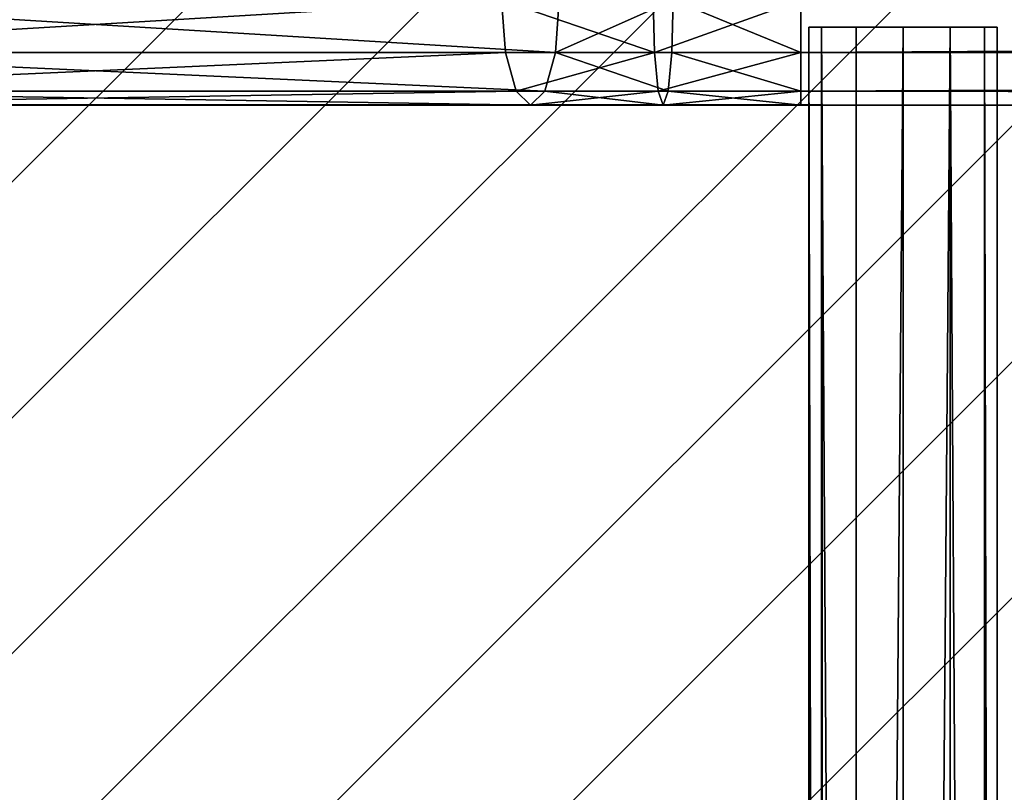
# Model space of a CAD drawing. Units: centimetres. Extents: x -374 to 376, y -213 to 212.
# Drawn here: x -205 to -186, y 40 to 54 of the extents above; entities that cross this region are included whole.
import ezdxf

# ---------------------------------------------------------------- set-up
doc = ezdxf.new("R2010")
doc.units = ezdxf.units.CM
doc.header["$LTSCALE"] = 2.54
doc.layers.get('0').update_dxf_attribs({"true_color": 0xffffff})
doc.layers.add('VP-EQ', color=7, linetype='Continuous', true_color=0x8a3492)
doc.layers.add('VP-HIC', color=6, linetype='Continuous')
doc.layers.add('VP-USE', color=4, linetype='Continuous')

# ---------------------------------------------------------------- blocks, each defined once
blk = doc.blocks.new('Grupuj_139')
at = {"color": 0}
for p, q in [((3, 22.451, 7.671), (3, 188.26, 7.671)), ((3, 22.451, 11.135), (3, 188.26, 11.135)), ((3, 22.451, 7.671), (3, 188.26, 7.671)), ((3, 22.451, 11.135), (3, 188.26, 11.135)), ((3.732, 22.451, 8.403), (3.732, 188.26, 8.403)), ((3.732, 22.451, 8.403), (3.732, 188.26, 8.403)), ((3.732, 188.26, 10.403), (3.732, 22.451, 10.403)), ((3.732, 188.26, 10.403), (3.732, 22.451, 10.403)), ((4, 22.451, 9.403), (4, 188.26, 9.403)), ((4, 22.451, 9.403), (4, 188.26, 9.403)), ((3, 22.451, 7.671), (3, 19.995, 7.437)), ((3, 22.451, 7.671), (3, 19.995, 7.437)), ((3, 22.451, 11.135), (3, 19.669, 10.87)), ((3, 22.451, 11.135), (3, 19.669, 10.87)), ((3.732, 22.451, 8.403), (3.732, 19.926, 8.163)), ((3.732, 19.738, 10.145), (3.732, 22.451, 10.403)), ((3.732, 22.451, 8.403), (3.732, 19.926, 8.163)), ((3.732, 19.738, 10.145), (3.732, 22.451, 10.403)), ((4, 22.451, 9.403), (4, 19.832, 9.154)), ((4, 22.451, 9.403), (4, 19.832, 9.154)), ((3, 19.995, 7.437), (2, 20.021, 7.172)), ((3, 19.995, 7.437), (2, 20.021, 7.172)), ((3.732, 19.926, 8.163), (3, 19.995, 7.437)), ((3, 19.995, 7.437), (3, 17.782, 6.791)), ((3, 19.995, 7.437), (3, 17.782, 6.791)), ((3.732, 19.926, 8.163), (3, 19.995, 7.437)), ((4, 19.832, 9.154), (3.732, 19.926, 8.163)), ((3.732, 19.926, 8.163), (3.732, 17.581, 7.478)), ((4, 19.832, 9.154), (3.732, 19.926, 8.163)), ((3.732, 19.926, 8.163), (3.732, 17.581, 7.478)), ((3, 19.669, 10.87), (3.732, 19.738, 10.145)), ((3, 19.669, 10.87), (3.732, 19.738, 10.145)), ((3.732, 19.738, 10.145), (4, 19.832, 9.154)), ((3.732, 19.738, 10.145), (4, 19.832, 9.154)), ((3.732, 17.033, 9.354), (3.732, 19.738, 10.145)), ((3.732, 17.033, 9.354), (3.732, 19.738, 10.145)), ((4, 19.832, 9.154), (4, 17.307, 8.416)), ((4, 19.832, 9.154), (4, 17.307, 8.416)), ((2, 19.644, 11.136), (3, 19.669, 10.87)), ((2, 19.644, 11.136), (3, 19.669, 10.87)), ((3, 19.669, 10.87), (3, 16.832, 10.041)), ((3, 19.669, 10.87), (3, 16.832, 10.041)), ((2, 17.856, 6.539), (3, 17.782, 6.791)), ((2, 17.856, 6.539), (3, 17.782, 6.791)), ((3, 17.782, 6.791), (3.732, 17.581, 7.478)), ((3, 17.782, 6.791), (3, 1.344, 0.242)), ((3, 17.782, 6.791), (3, 1.344, 0.242)), ((3, 17.782, 6.791), (3.732, 17.581, 7.478)), ((3.732, 17.581, 7.478), (4, 17.307, 8.416)), ((3.732, 17.581, 7.478), (3.732, 1.081, 0.904)), ((3.732, 17.581, 7.478), (4, 17.307, 8.416)), ((3.732, 17.581, 7.478), (3.732, 1.081, 0.904)), ((4, 17.307, 8.416), (3.732, 17.033, 9.354)), ((4, 17.307, 8.416), (3.732, 17.033, 9.354)), ((4, 17.307, 8.416), (4, 0.72, 1.808)), ((4, 17.307, 8.416), (4, 0.72, 1.808)), ((3.732, 17.033, 9.354), (3, 16.832, 10.041)), ((3.732, 17.033, 9.354), (3, 16.832, 10.041)), ((3.732, 0.36, 2.713), (3.732, 17.033, 9.354)), ((3.732, 0.36, 2.713), (3.732, 17.033, 9.354)), ((3, 16.832, 10.041), (2, 16.759, 10.293)), ((3, 16.832, 10.041), (2, 16.759, 10.293)), ((3, 16.832, 10.041), (3, 0.097, 3.374)), ((3, 16.832, 10.041), (3, 0.097, 3.374))]:
    blk.add_line(p, q, dxfattribs=at)
at = {"color": 0, "extrusion": (1.78895e-29, 1, 1.07378e-30)}
for start, end in [(240, 270), (240, 270), (150, 180), (150, 180)]:
    blk.add_arc((-2, 9.403, 22.451), 2, start, end, dxfattribs=at)
at = {"color": 0, "extrusion": (1.60297e-29, 1, 0)}
blk.add_arc((-2, 9.403, 22.451), 2, 90, 120, dxfattribs=at)
blk.add_arc((-2, 9.403, 22.451), 2, 90, 120, dxfattribs=at)
at = {"color": 0, "extrusion": (2.18969e-29, 1, 5.86726e-30)}
for start, end in [(210, 240), (210, 240), (120, 150), (120, 150)]:
    blk.add_arc((-2, 9.403, 22.451), 2, start, end, dxfattribs=at)
at = {"color": 0, "extrusion": (3.20593e-29, 1, 0)}
blk.add_arc((-2, 9.403, 22.451), 2, 180, 210, dxfattribs=at)
blk.add_arc((-2, 9.403, 22.451), 2, 180, 210, dxfattribs=at)
at = {"color": 0}
mesh = blk.add_polyface(dxfattribs=at)
corners = [(2, 188.26, 7.403), (3, 22.451, 7.671), (2, 22.451, 7.403), (3, 188.26, 7.671)]
mesh.append_faces([[corners[k] for k in face] for face in [(0, 1, 2), (1, 0, 3)]], dxfattribs={"vtx0": -1, "color": 0})
mesh = blk.add_polyface(dxfattribs=at)
corners = [(3, 22.451, 11.135), (2, 188.26, 11.403), (2, 22.451, 11.403), (3, 188.26, 11.135)]
mesh.append_faces([[corners[k] for k in face] for face in [(0, 1, 2), (1, 0, 3)]], dxfattribs={"vtx0": -1, "color": 0})
mesh = blk.add_polyface(dxfattribs=at)
corners = [(3, 188.26, 7.671), (3.732, 22.451, 8.403), (3, 22.451, 7.671), (3.732, 188.26, 8.403)]
mesh.append_faces([[corners[k] for k in face] for face in [(0, 1, 2), (1, 0, 3)]], dxfattribs={"vtx0": -1, "color": 0})
mesh = blk.add_polyface(dxfattribs=at)
corners = [(3.732, 22.451, 10.403), (3, 188.26, 11.135), (3, 22.451, 11.135), (3.732, 188.26, 10.403)]
mesh.append_faces([[corners[k] for k in face] for face in [(0, 1, 2), (1, 0, 3)]], dxfattribs={"vtx0": -1, "color": 0})
mesh = blk.add_polyface(dxfattribs=at)
corners = [(3.732, 22.451, 8.403), (4, 188.26, 9.403), (4, 22.451, 9.403), (3.732, 188.26, 8.403)]
mesh.append_faces([[corners[k] for k in face] for face in [(0, 1, 2), (1, 0, 3)]], dxfattribs={"vtx0": -1, "color": 0})
mesh = blk.add_polyface(dxfattribs=at)
corners = [(4, 188.26, 9.403), (3.732, 22.451, 10.403), (4, 22.451, 9.403), (3.732, 188.26, 10.403)]
mesh.append_faces([[corners[k] for k in face] for face in [(0, 1, 2), (1, 0, 3)]], dxfattribs={"vtx0": -1, "color": 0})
mesh = blk.add_polyface(dxfattribs=at)
corners = [(3, 22.451, 7.671), (2, 20.021, 7.172), (2, 22.451, 7.403), (3, 19.995, 7.437)]
mesh.append_faces([[corners[k] for k in face] for face in [(0, 1, 2), (1, 0, 3)]], dxfattribs={"vtx0": -1, "color": 0})
mesh = blk.add_polyface(dxfattribs=at)
corners = [(3, 19.669, 10.87), (2, 22.451, 11.403), (2, 19.644, 11.136), (3, 22.451, 11.135)]
mesh.append_faces([[corners[k] for k in face] for face in [(0, 1, 2), (1, 0, 3)]], dxfattribs={"vtx0": -1, "color": 0})
mesh = blk.add_polyface(dxfattribs=at)
corners = [(3, 19.995, 7.437), (3.732, 22.451, 8.403), (3.732, 19.926, 8.163), (3, 22.451, 7.671)]
mesh.append_faces([[corners[k] for k in face] for face in [(0, 1, 2), (1, 0, 3)]], dxfattribs={"vtx0": -1, "color": 0})
mesh = blk.add_polyface(dxfattribs=at)
corners = [(3.732, 19.738, 10.145), (3, 22.451, 11.135), (3, 19.669, 10.87), (3.732, 22.451, 10.403)]
mesh.append_faces([[corners[k] for k in face] for face in [(0, 1, 2), (1, 0, 3)]], dxfattribs={"vtx0": -1, "color": 0})
mesh = blk.add_polyface(dxfattribs=at)
corners = [(4, 19.832, 9.154), (3.732, 22.451, 10.403), (3.732, 19.738, 10.145), (4, 22.451, 9.403)]
mesh.append_faces([[corners[k] for k in face] for face in [(0, 1, 2), (1, 0, 3)]], dxfattribs={"vtx0": -1, "color": 0})
mesh = blk.add_polyface(dxfattribs=at)
corners = [(3.732, 19.926, 8.163), (4, 22.451, 9.403), (4, 19.832, 9.154), (3.732, 22.451, 8.403)]
mesh.append_faces([[corners[k] for k in face] for face in [(0, 1, 2), (1, 0, 3)]], dxfattribs={"vtx0": -1, "color": 0})
mesh = blk.add_polyface(dxfattribs=at)
corners = [(2, 20.021, 7.172), (3, 17.782, 6.791), (2, 17.856, 6.539), (3, 19.995, 7.437)]
mesh.append_faces([[corners[k] for k in face] for face in [(0, 1, 2), (1, 0, 3)]], dxfattribs={"vtx0": -1, "color": 0})
mesh = blk.add_polyface(dxfattribs=at)
corners = [(3, 17.782, 6.791), (3.732, 19.926, 8.163), (3.732, 17.581, 7.478), (3, 19.995, 7.437)]
mesh.append_faces([[corners[k] for k in face] for face in [(0, 1, 2), (1, 0, 3)]], dxfattribs={"vtx0": -1, "color": 0})
mesh = blk.add_polyface(dxfattribs=at)
corners = [(3.732, 17.581, 7.478), (4, 19.832, 9.154), (4, 17.307, 8.416), (3.732, 19.926, 8.163)]
mesh.append_faces([[corners[k] for k in face] for face in [(0, 1, 2), (1, 0, 3)]], dxfattribs={"vtx0": -1, "color": 0})
mesh = blk.add_polyface(dxfattribs=at)
corners = [(3.732, 17.033, 9.354), (3, 19.669, 10.87), (3, 16.832, 10.041), (3.732, 19.738, 10.145)]
mesh.append_faces([[corners[k] for k in face] for face in [(0, 1, 2), (1, 0, 3)]], dxfattribs={"vtx0": -1, "color": 0})
mesh = blk.add_polyface(dxfattribs=at)
corners = [(4, 17.307, 8.416), (3.732, 19.738, 10.145), (3.732, 17.033, 9.354), (4, 19.832, 9.154)]
mesh.append_faces([[corners[k] for k in face] for face in [(0, 1, 2), (1, 0, 3)]], dxfattribs={"vtx0": -1, "color": 0})
mesh = blk.add_polyface(dxfattribs=at)
corners = [(2, 16.759, 10.293), (3, 19.669, 10.87), (2, 19.644, 11.136), (3, 16.832, 10.041)]
mesh.append_faces([[corners[k] for k in face] for face in [(0, 1, 2), (1, 0, 3)]], dxfattribs={"vtx0": -1, "color": 0})
mesh = blk.add_polyface(dxfattribs=at)
corners = [(3, 17.782, 6.791), (2, 1.441), (2, 17.856, 6.539), (3, 1.344, 0.242)]
mesh.append_faces([[corners[k] for k in face] for face in [(0, 1, 2), (1, 0, 3)]], dxfattribs={"vtx0": -1, "color": 0})
mesh = blk.add_polyface(dxfattribs=at)
corners = [(3, 1.344, 0.242), (3.732, 17.581, 7.478), (3.732, 1.081, 0.904), (3, 17.782, 6.791)]
mesh.append_faces([[corners[k] for k in face] for face in [(0, 1, 2), (1, 0, 3)]], dxfattribs={"vtx0": -1, "color": 0})
mesh = blk.add_polyface(dxfattribs=at)
corners = [(3.732, 1.081, 0.904), (4, 17.307, 8.416), (4, 0.72, 1.808), (3.732, 17.581, 7.478)]
mesh.append_faces([[corners[k] for k in face] for face in [(0, 1, 2), (1, 0, 3)]], dxfattribs={"vtx0": -1, "color": 0})
mesh = blk.add_polyface(dxfattribs=at)
corners = [(4, 0.72, 1.808), (3.732, 17.033, 9.354), (3.732, 0.36, 2.713), (4, 17.307, 8.416)]
mesh.append_faces([[corners[k] for k in face] for face in [(0, 1, 2), (1, 0, 3)]], dxfattribs={"vtx0": -1, "color": 0})
mesh = blk.add_polyface(dxfattribs=at)
corners = [(3.732, 0.36, 2.713), (3, 16.832, 10.041), (3, 0.097, 3.374), (3.732, 17.033, 9.354)]
mesh.append_faces([[corners[k] for k in face] for face in [(0, 1, 2), (1, 0, 3)]], dxfattribs={"vtx0": -1, "color": 0})
mesh = blk.add_polyface(dxfattribs=at)
corners = [(3, 0.097, 3.374), (2, 16.759, 10.293), (2, 0, 3.617), (3, 16.832, 10.041)]
mesh.append_faces([[corners[k] for k in face] for face in [(0, 1, 2), (1, 0, 3)]], dxfattribs={"vtx0": -1, "color": 0})
blk = doc.blocks.new('Komponent_23')
at = {"color": 0}
blk.add_blockref('Grupuj_139', (0, 0), dxfattribs=at)
blk = doc.blocks.new('Group_1')
at = {"color": 0}
for p, q in [((0, 0, 1.791), (0, 109.337, 1.791)), ((0, 0, 1.791), (0, 109.337, 1.791)), ((0.24, 0, 0.895), (0.24, 109.337, 0.895)), ((0.24, 0, 0.895), (0.24, 109.337, 0.895)), ((0.24, 0, 2.687), (0.24, 109.337, 2.687)), ((0.24, 0, 2.687), (0.24, 109.337, 2.687)), ((0.896, 0, 0.24), (0.896, 109.337, 0.24)), ((0.896, 0, 0.24), (0.896, 109.337, 0.24)), ((0.896, 0, 3.342), (0.896, 109.337, 3.342)), ((0.896, 0, 3.342), (0.896, 109.337, 3.342)), ((1.791, 0), (1.791, 109.337)), ((1.791, 0, 3.582), (1.791, 109.337, 3.582)), ((1.791, 0), (1.791, 109.337)), ((1.791, 0, 3.582), (1.791, 109.337, 3.582)), ((2.687, 0, 3.342), (2.687, 109.337, 3.342)), ((2.687, 0, 0.24), (2.687, 109.337, 0.24)), ((2.687, 0, 0.24), (2.687, 109.337, 0.24)), ((2.687, 0, 3.342), (2.687, 109.337, 3.342)), ((3.342, 0, 0.895), (3.342, 109.337, 0.895)), ((3.342, 0, 0.895), (3.342, 109.337, 0.895)), ((3.342, 0, 2.687), (3.342, 109.337, 2.687)), ((3.342, 0, 2.687), (3.342, 109.337, 2.687)), ((3.582, 0, 1.791), (3.582, 109.337, 1.791)), ((3.582, 0, 1.791), (3.582, 109.337, 1.791))]:
    blk.add_line(p, q, dxfattribs=at)
at = {"color": 0, "extrusion": (6.39323e-14, -1, 0)}
blk.add_circle((1.791, 1.791, -109.337), 1.791, dxfattribs=at)
blk.add_circle((1.791, 1.791, -109.337), 1.791, dxfattribs=at)
blk.add_circle((1.791, 1.791, -109.337), 1.791, dxfattribs=at)
blk.add_circle((1.791, 1.791, -109.337), 1.791, dxfattribs=at)
blk.add_circle((1.791, 1.791, -109.337), 1.791, dxfattribs=at)
blk.add_circle((1.791, 1.791, -109.337), 1.791, dxfattribs=at)
blk.add_circle((1.791, 1.791, -109.337), 1.791, dxfattribs=at)
blk.add_circle((1.791, 1.791, -109.337), 1.791, dxfattribs=at)
blk.add_circle((1.791, 1.791, -109.337), 1.791, dxfattribs=at)
blk.add_circle((1.791, 1.791, -109.337), 1.791, dxfattribs=at)
blk.add_circle((1.791, 1.791, -109.337), 1.791, dxfattribs=at)
blk.add_circle((1.791, 1.791, -109.337), 1.791, dxfattribs=at)
blk.add_circle((1.791, 1.791, -109.337), 1.791, dxfattribs=at)
at = {"color": 0}
mesh = blk.add_polyface(dxfattribs=at)
corners = [(0, 109.337, 1.791), (0.24, 0, 0.895), (0, 0, 1.791), (0.24, 109.337, 0.895)]
mesh.append_faces([[corners[k] for k in face] for face in [(0, 1, 2), (1, 0, 3)]], dxfattribs={"vtx0": -1, "color": 0})
mesh = blk.add_polyface(dxfattribs=at)
corners = [(0.24, 0, 2.687), (0, 109.337, 1.791), (0, 0, 1.791), (0.24, 109.337, 2.687)]
mesh.append_faces([[corners[k] for k in face] for face in [(0, 1, 2), (1, 0, 3)]], dxfattribs={"vtx0": -1, "color": 0})
mesh = blk.add_polyface(dxfattribs=at)
corners = [(0.896, 109.337, 0.24), (2.687, 109.337, 0.24), (1.791, 109.337), (0.24, 109.337, 0.895), (3.342, 109.337, 0.895), (0, 109.337, 1.791), (3.582, 109.337, 1.791), (0.24, 109.337, 2.687), (3.342, 109.337, 2.687), (2.687, 109.337, 3.342), (0.896, 109.337, 3.342), (1.791, 109.337, 3.582)]
mesh.append_faces([[corners[k] for k in face] for face in [(0, 1, 2), (9, 10, 11)]], dxfattribs={"vtx0": -1, "color": 0})
mesh.append_faces([[corners[k] for k in face] for face in [(1, 3, 4), (4, 5, 6), (6, 7, 8), (8, 7, 9)]], dxfattribs={"vtx0": -1, "vtx1": -1, "color": 0})
mesh.append_faces([[corners[k] for k in face] for face in [(1, 0, 3), (4, 3, 5), (6, 5, 7), (9, 7, 10)]], dxfattribs={"vtx0": -1, "vtx2": -1, "color": 0})
mesh = blk.add_polyface(dxfattribs=at)
corners = [(0.24, 109.337, 0.895), (0.896, 0, 0.24), (0.24, 0, 0.895), (0.896, 109.337, 0.24)]
mesh.append_faces([[corners[k] for k in face] for face in [(0, 1, 2), (1, 0, 3)]], dxfattribs={"vtx0": -1, "color": 0})
mesh = blk.add_polyface(dxfattribs=at)
corners = [(0.896, 0, 3.342), (0.24, 109.337, 2.687), (0.24, 0, 2.687), (0.896, 109.337, 3.342)]
mesh.append_faces([[corners[k] for k in face] for face in [(0, 1, 2), (1, 0, 3)]], dxfattribs={"vtx0": -1, "color": 0})
mesh = blk.add_polyface(dxfattribs=at)
corners = [(1.791, 109.337), (0.896, 0, 0.24), (0.896, 109.337, 0.24), (1.791, 0)]
mesh.append_faces([[corners[k] for k in face] for face in [(0, 1, 2), (1, 0, 3)]], dxfattribs={"vtx0": -1, "color": 0})
mesh = blk.add_polyface(dxfattribs=at)
corners = [(0.896, 0, 3.342), (1.791, 109.337, 3.582), (0.896, 109.337, 3.342), (1.791, 0, 3.582)]
mesh.append_faces([[corners[k] for k in face] for face in [(0, 1, 2), (1, 0, 3)]], dxfattribs={"vtx0": -1, "color": 0})
mesh = blk.add_polyface(dxfattribs=at)
corners = [(1.791, 0, 3.582), (2.687, 109.337, 3.342), (1.791, 109.337, 3.582), (2.687, 0, 3.342)]
mesh.append_faces([[corners[k] for k in face] for face in [(0, 1, 2), (1, 0, 3)]], dxfattribs={"vtx0": -1, "color": 0})
mesh = blk.add_polyface(dxfattribs=at)
corners = [(2.687, 109.337, 0.24), (1.791, 0), (1.791, 109.337), (2.687, 0, 0.24)]
mesh.append_faces([[corners[k] for k in face] for face in [(0, 1, 2), (1, 0, 3)]], dxfattribs={"vtx0": -1, "color": 0})
mesh = blk.add_polyface(dxfattribs=at)
corners = [(2.687, 109.337, 0.24), (3.342, 0, 0.895), (2.687, 0, 0.24), (3.342, 109.337, 0.895)]
mesh.append_faces([[corners[k] for k in face] for face in [(0, 1, 2), (1, 0, 3)]], dxfattribs={"vtx0": -1, "color": 0})
mesh = blk.add_polyface(dxfattribs=at)
corners = [(3.342, 0, 2.687), (2.687, 109.337, 3.342), (2.687, 0, 3.342), (3.342, 109.337, 2.687)]
mesh.append_faces([[corners[k] for k in face] for face in [(0, 1, 2), (1, 0, 3)]], dxfattribs={"vtx0": -1, "color": 0})
mesh = blk.add_polyface(dxfattribs=at)
corners = [(3.342, 109.337, 0.895), (3.582, 0, 1.791), (3.342, 0, 0.895), (3.582, 109.337, 1.791)]
mesh.append_faces([[corners[k] for k in face] for face in [(0, 1, 2), (1, 0, 3)]], dxfattribs={"vtx0": -1, "color": 0})
mesh = blk.add_polyface(dxfattribs=at)
corners = [(3.582, 0, 1.791), (3.342, 109.337, 2.687), (3.342, 0, 2.687), (3.582, 109.337, 1.791)]
mesh.append_faces([[corners[k] for k in face] for face in [(0, 1, 2), (1, 0, 3)]], dxfattribs={"vtx0": -1, "color": 0})
blk = doc.blocks.new('Grupuj_136')
at = {"color": 0, "zscale": 1.005025125628141, "rotation": 89.99999999999635}
blk.add_blockref('Group_1', (108.837, 0.009), dxfattribs=at)
blk = doc.blocks.new('Komponent_15')
at = {"color": 0}
blk.add_blockref('Grupuj_136', (0, 0), dxfattribs=at)
blk = doc.blocks.new('Grupuj_38')
at = {"color": 0}
for name, p in [('Komponent_23', (-0.196, -0.068, 11.999)), ('Komponent_15', (2.817, 22.529, 19.648))]:
    blk.add_blockref(name, p, dxfattribs=at)
blk = doc.blocks.new('Komponent_27')
at = {"color": 0}
blk.add_blockref('Grupuj_38', (0, 0), dxfattribs=at)
blk = doc.blocks.new('Komponent_18')
at = {"color": 0, "rotation": 270.0000000000037}
blk.add_blockref('Komponent_27', (-0.001, 115.337, -10.474), dxfattribs=at)
blk = doc.blocks.new('Komponent_16')
at = {"color": 0, "extrusion": (5.55112e-16, 0, -1), "zscale": -1}
blk.add_blockref('Komponent_18', (-206.673, -0.059, 0.141), dxfattribs=at)
blk = doc.blocks.new('Komponent_19')
at = {"color": 0, "extrusion": (5.55112e-16, 0, -1), "zscale": -1}
blk.add_blockref('Komponent_16', (-206.473, 1.938, -14.273), dxfattribs=at)
blk = doc.blocks.new('Grupuj_43')
at = {"color": 0}
blk.add_blockref('Komponent_19', (-205.873, -0.082, 210.051), dxfattribs=at)
blk = doc.blocks.new('2352_')
at = {"color": 0}
for p, q in [((238.187, 343.595), (259.84, 343.595)), ((259.84, 343.608), (259.84, 343.595)), ((259.84, 343.595), (259.84, 237.556))]:
    blk.add_line(p, q, dxfattribs=at)
blk = doc.blocks.new('2352_2D')
at = {"layer": 'VP-EQ', "color": 0}
blk.add_lwpolyline([(1885.82, -144.493), (2255.821, -144.493, 0.414214), (2445.821, 45.507), (2445.821, 90.537, 0.414214), (2255.821, 280.537), (1885.82, 280.537, 0.414214), (1695.82, 90.537), (1695.82, 45.507, 0.414214)], format="xyb", close=True, dxfattribs=at)
blk.add_blockref('2352_', (1620.865, -222.55), dxfattribs=at)
blk = doc.blocks.new('1')
at = {"layer": 'VP-USE'}
h = blk.add_hatch(dxfattribs=at)
h.set_pattern_fill('ANSI31', color=4, style=0)
edge = h.paths.add_edge_path()
edge.add_line((208.208, 235.056), (208.208, 346.096))
edge.add_arc((258.208, 346.096), 50, 90, 180, ccw=False)
edge.add_line((258.208, 396.096), (643.698, 396.096))
edge.add_arc((643.698, 346.096), 50, 0, 90, ccw=False)
edge.add_line((693.698, 346.096), (693.698, 235.056))
edge.add_arc((643.698, 235.056), 50, -90, 0, ccw=False)
edge.add_line((643.698, 185.056), (258.208, 185.056))
edge.add_arc((258.208, 235.056), 50, 180, 270, ccw=False)
at = {"layer": 'VP-HIC', "color": 6}
blk.add_lwpolyline([(264.955, 78.057), (634.956, 78.057, 0.414214), (824.956, 268.057), (824.956, 313.087, 0.414214), (634.956, 503.087), (264.955, 503.087, 0.414214), (74.955, 313.087), (74.955, 268.057, 0.414214)], format="xyb", close=True, dxfattribs=at)
at = {"layer": 'VP-EQ', "color": 0}
blk.add_blockref('2352_2D', (-1620.865, 222.55), dxfattribs=at)

msp = doc.modelspace()

# ---------------------------------------------------------------- block references
at = {"color": 253, "true_color": 0xa8a8a8, "zscale": 0.9950000000000001}
msp.add_blockref('Grupuj_43', (-6.072, -60.701), dxfattribs=at)
at = {"layer": 'VP-EQ', "color": 0}
msp.add_blockref('1', (-449.196, -290.957), dxfattribs=at)

doc.saveas('drawing.dxf')
